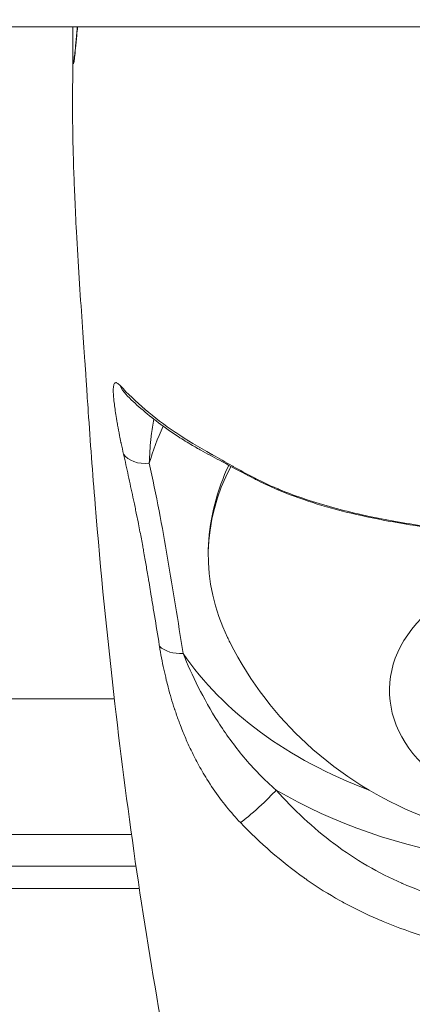
# Model space of a CAD drawing. Units: millimetres. Extents: x -26873 to 8247, y -12593 to -4776.
# Drawn here: x -24618 to -24608, y -11539 to -11514 of the extents above; entities that cross this region are included whole.
import ezdxf

# ---------------------------------------------------------------- set-up
doc = ezdxf.new("R2010")
doc.units = ezdxf.units.MM
doc.header["$MEASUREMENT"] = 0
doc.styles.get("Standard").update_dxf_attribs({"font": 'arial.ttf'})
doc.dimstyles.new('ISO-25', dxfattribs={"dimtxt": 2.5, "dimasz": 2.5, "dimexe": 1.25, "dimexo": 0.625, "dimtad": 1, "dimtxsty": 'Standard', "dimcen": 2.5, "dimadec": 0, "dimazin": 0, "dimtfac": 1, "dimtmove": 0, "dimatfit": 3, "dimfxl": 1, "dimarcsym": 0})

# ---------------------------------------------------------------- blocks, each defined once
blk = doc.blocks.new('*D38')
at = {"color": 0, "lineweight": -2, "transparency": 16777216}
for p, q in [((-26380.084, -5542.735), (-26421.334, -5542.735)), ((-26420.084, -5612.735), (-26420.084, -12522.675)), ((-26380.084, -12592.675), (-26421.334, -12592.675))]:
    blk.add_line(p, q, dxfattribs=at)
at = {"color": 0, "transparency": 16777216}
for points in [[(-26431.75, -5612.735), (-26408.417, -5612.735), (-26420.084, -5542.735)], [(-26431.75, -12522.675), (-26408.417, -12522.675), (-26420.084, -12592.675)]]:
    blk.add_solid(points, dxfattribs=at)
at = {"layer": 'Defpoints', "color": 0, "transparency": 16777216}
for p in [(-21070.103, -5542.735), (-26420.084, -12592.675), (-20746.591, -12592.675)]:
    blk.add_point(p, dxfattribs=at)
at = {"color": 0, "transparency": 16777216, "insert": (-26663.467, -9067.705), "char_height": 320, "attachment_point": 5, "rotation": 90}
blk.add_mtext('705', dxfattribs=at)

msp = doc.modelspace()

# ---------------------------------------------------------------- linework, layer by layer
at = {"color": 0, "linetype": 'Continuous', "lineweight": 0}
for p, q in [((-25302.096, -11513.838), (-24284.013, -11513.863)), ((-24615.807, -11531.46), (-24781.885, -11531.46)), ((-24782.336, -11535.009), (-24615.356, -11535.009)), ((-24610.513, -11534.879), (-24610.515, -11534.879)), ((-24610.149, -11535.176), (-24610.147, -11535.176)), ((-24782.454, -11535.837), (-24615.238, -11535.837)), ((-24609.164, -11535.837), (-24609.163, -11535.837)), ((-24782.541, -11536.429), (-24615.151, -11536.429)), ((-24610.415, -11536.429), (-24610.415, -11536.429))]:
    msp.add_line(p, q, dxfattribs=at)
at = {"color": 0, "linetype": 'Continuous', "lineweight": 0, "extrusion": (0, 0, -1)}
for centre, major_axis, ratio, start_param, end_param in [((-24614.973, -11522.952), (-0.535, -0.525), 0.932503, 0.000014, 0.384829), ((-24614.89, -11524.753), (-0.734, -0.156), 0.702076, -1.42307, -0.277162), ((-24603.845, -11527.692), (-9.5, 0), 0.704346, -0.328219, 0.354853), ((-24603.845, -11531.241), (4.75, 0), 0.704346, -5.6276, 0.655585), ((-24603.845, -11527.363), (12.013, 0), 0.704346, 0.341705, 2.268745)]:
    msp.add_ellipse(centre, major_axis=major_axis, ratio=ratio, start_param=start_param, end_param=end_param, dxfattribs=at)
at = {"color": 0, "linetype": 'Continuous', "lineweight": 0}
for centre, major_axis, ratio, start_param, end_param in [((-24603.845, -11526.84), (-11.263, 0), 0.704346, -0.323811, -0.197235), ((-24614.005, -11529.733), (0.741, 0.116), 0.705594, -2.658219, -1.680634), ((-24603.845, -11526.84), (11.263, 0), 0.704346, -2.695176, -2.059173), ((-24612.047, -11534.242), (0.554, 0.506), 0.079375, -2.602767, -0.591775)]:
    msp.add_ellipse(centre, major_axis=major_axis, ratio=ratio, start_param=start_param, end_param=end_param, dxfattribs=at)
for points, knots in [([(-24616.892, -11514.133), (-24616.892, -11514.157), (-24616.892, -11514.181), (-24616.892, -11514.268), (-24616.892, -11514.326), (-24616.892, -11514.436), (-24616.891, -11514.488), (-24616.891, -11514.537), (-24616.891, -11514.541), (-24616.891, -11514.59), (-24616.89, -11514.629), (-24616.888, -11514.704), (-24616.887, -11514.736), (-24616.884, -11514.795), (-24616.881, -11514.814), (-24616.875, -11514.822), (-24616.871, -11514.811), (-24616.861, -11514.756), (-24616.855, -11514.712), (-24616.841, -11514.589), (-24616.833, -11514.51), (-24616.814, -11514.316), (-24616.803, -11514.2), (-24616.785, -11514.001), (-24616.778, -11513.93), (-24616.771, -11513.855)], [-15.870962, -15.870962, -15.870962, -15.870962, -15.835465, -15.835465, -15.739561, -15.739561, -15.635445, -15.635445, -15.62767, -15.62767, -15.522728, -15.522728, -15.400236, -15.400236, -15.232418, -15.232418, -15.059878, -15.059878, -14.882855, -14.882855, -14.702197, -14.702197, -14.518591, -14.518591, -14.42677, -14.42677, -14.42677, -14.42677]), ([(-24616.852, -11514.627), (-24616.852, -11514.627), (-24616.846, -11514.584), (-24616.826, -11514.398), (-24616.806, -11514.183), (-24616.778, -11513.882), (-24616.777, -11513.868), (-24616.776, -11513.855)], [2.583711, 2.583711, 2.583711, 2.583711, 4.358483, 4.358483, 8.101244, 8.101244, 8.270298, 8.270298, 8.270298, 8.270298]), ([(-24612.884, -11547.83), (-24613.516, -11545.375), (-24614.047, -11542.869), (-24615.028, -11537.46), (-24615.452, -11534.527), (-24615.993, -11529.85), (-24616.165, -11528.117), (-24616.376, -11525.55), (-24616.439, -11524.708), (-24616.507, -11523.687), (-24616.524, -11523.427), (-24616.537, -11523.225), (-24616.539, -11523.2), (-24616.541, -11523.158), (-24616.544, -11523.118), (-24616.555, -11522.949), (-24616.567, -11522.778), (-24616.599, -11522.305), (-24616.624, -11521.957), (-24616.702, -11520.849), (-24616.756, -11520.045), (-24616.834, -11518.577), (-24616.854, -11518.089), (-24616.878, -11517.406), (-24616.885, -11517.17), (-24616.895, -11516.718), (-24616.898, -11516.519), (-24616.901, -11516.146), (-24616.902, -11516.005), (-24616.902, -11515.764), (-24616.901, -11515.709), (-24616.901, -11515.612), (-24616.901, -11515.573), (-24616.9, -11515.493), (-24616.9, -11515.45), (-24616.899, -11515.367), (-24616.899, -11515.326), (-24616.898, -11515.249), (-24616.898, -11515.213), (-24616.897, -11515.113), (-24616.896, -11515.055), (-24616.895, -11514.904), (-24616.895, -11514.826), (-24616.893, -11514.638), (-24616.893, -11514.518), (-24616.892, -11514.292), (-24616.892, -11514.216), (-24616.892, -11514.133)], [0, 0, 0, 0, 9.882124, 9.882124, 21.36813, 21.36813, 28.160031, 28.160031, 31.273402, 31.273402, 32.274394, 32.274394, 32.507763, 32.507763, 33.00281, 33.00281, 34.22002, 34.22002, 36.631421, 36.631421, 41.276693, 41.276693, 44.937082, 44.937082, 46.90536, 46.90536, 48.335585, 48.335585, 49.106462, 49.106462, 49.312473, 49.312473, 49.436759, 49.436759, 49.561766, 49.561766, 49.686959, 49.686959, 49.811471, 49.811471, 50.061511, 50.061511, 50.559116, 50.559116, 51.351583, 51.351583, 51.703437, 51.703437, 51.703437, 51.703437]), ([(-24615.653, -11523.251), (-24615.668, -11523.235), (-24615.682, -11523.222), (-24615.707, -11523.199), (-24615.72, -11523.19), (-24615.742, -11523.178), (-24615.752, -11523.174), (-24615.763, -11523.172), (-24615.765, -11523.172), (-24615.767, -11523.172), (-24615.768, -11523.172), (-24615.768, -11523.172), (-24615.779, -11523.173), (-24615.789, -11523.177), (-24615.797, -11523.185), (-24615.798, -11523.186), (-24615.806, -11523.195), (-24615.813, -11523.208), (-24615.818, -11523.225), (-24615.819, -11523.227), (-24615.82, -11523.231), (-24615.82, -11523.233), (-24615.821, -11523.236), (-24615.821, -11523.237), (-24615.826, -11523.257), (-24615.83, -11523.281), (-24615.833, -11523.321), (-24615.833, -11523.334), (-24615.834, -11523.366), (-24615.834, -11523.385), (-24615.834, -11523.406), (-24615.834, -11523.406), (-24615.833, -11523.443), (-24615.831, -11523.482), (-24615.827, -11523.537), (-24615.826, -11523.549), (-24615.823, -11523.59), (-24615.82, -11523.62), (-24615.816, -11523.65), (-24615.816, -11523.65), (-24615.811, -11523.706), (-24615.803, -11523.764), (-24615.787, -11523.884), (-24615.778, -11523.944), (-24615.757, -11524.078), (-24615.745, -11524.151), (-24615.728, -11524.246), (-24615.724, -11524.266), (-24615.704, -11524.375), (-24615.687, -11524.467), (-24615.656, -11524.62), (-24615.644, -11524.678), (-24615.63, -11524.748), (-24615.628, -11524.758), (-24615.607, -11524.859), (-24615.587, -11524.951), (-24615.566, -11525.044)], [0, 0, 0, 0, 0.000167903, 0.000167903, 0.000344099, 0.000344099, 0.000524353, 0.000524353, 0.000566279, 0.000566279, 0.000574288, 0.000574288, 0.000574288, 0.000813337, 0.000813337, 0.000830557, 0.000830557, 0.001074816, 0.001074816, 0.0010961, 0.0010961, 0.001132558, 0.001132558, 0.001139869, 0.001139869, 0.001414612, 0.001414612, 0.001535364, 0.001535364, 0.001698838, 0.001698838, 0.00170258, 0.00170258, 0.001993659, 0.001993659, 0.002078526, 0.002078526, 0.002265117, 0.002265117, 0.002266223, 0.002266223, 0.002607696, 0.002607696, 0.0029328, 0.0029328, 0.003299907, 0.003299907, 0.00339601, 0.00339601, 0.003826983, 0.003826983, 0.00408858, 0.00408858, 0.004134557, 0.004134557, 0.004530234, 0.004530234, 0.004530234, 0.004530234]), ([(-24615.653, -11523.251), (-24615.458, -11523.464), (-24615.24, -11523.67), (-24614.999, -11523.875), (-24614.998, -11523.876), (-24614.757, -11524.079), (-24614.496, -11524.28), (-24614.204, -11524.476), (-24614.2, -11524.479), (-24613.91, -11524.673), (-24613.595, -11524.857), (-24613.246, -11525.056), (-24613.238, -11525.06), (-24613.064, -11525.159), (-24612.893, -11525.256), (-24612.709, -11525.359), (-24612.701, -11525.363), (-24612.517, -11525.466), (-24612.337, -11525.566), (-24612.141, -11525.667), (-24612.13, -11525.672), (-24611.935, -11525.772), (-24611.745, -11525.862), (-24611.525, -11525.954), (-24611.507, -11525.962), (-24611.292, -11526.051), (-24611.085, -11526.128), (-24610.839, -11526.212), (-24610.811, -11526.222), (-24610.329, -11526.382), (-24609.842, -11526.516), (-24609.262, -11526.646), (-24609.211, -11526.657), (-24608.925, -11526.719), (-24608.684, -11526.766), (-24608.368, -11526.822), (-24608.303, -11526.834), (-24607.992, -11526.886), (-24607.739, -11526.925), (-24607.404, -11526.971), (-24607.325, -11526.981), (-24606.908, -11527.035), (-24606.562, -11527.073), (-24605.957, -11527.132), (-24605.701, -11527.155), (-24605.344, -11527.187), (-24605.245, -11527.196), (-24604.887, -11527.228), (-24604.625, -11527.253), (-24604.262, -11527.288), (-24604.164, -11527.298), (-24603.799, -11527.336), (-24603.534, -11527.365), (-24603.172, -11527.407), (-24603.075, -11527.418), (-24602.711, -11527.461), (-24602.444, -11527.493), (-24602.079, -11527.539), (-24601.982, -11527.551), (-24601.618, -11527.597), (-24601.35, -11527.632), (-24600.99, -11527.679), (-24600.894, -11527.692), (-24600.181, -11527.789), (-24599.58, -11527.877), (-24598.91, -11527.986), (-24598.824, -11528), (-24598.491, -11528.056), (-24598.246, -11528.098), (-24597.925, -11528.157), (-24597.845, -11528.172), (-24597.527, -11528.232), (-24597.296, -11528.279), (-24596.996, -11528.342), (-24596.923, -11528.357), (-24596.556, -11528.437), (-24596.271, -11528.505), (-24595.782, -11528.629), (-24595.573, -11528.686), (-24595.312, -11528.761), (-24595.254, -11528.778), (-24594.737, -11528.933), (-24594.317, -11529.08), (-24593.887, -11529.254), (-24593.846, -11529.271), (-24593.632, -11529.361), (-24593.466, -11529.436), (-24593.273, -11529.532), (-24593.239, -11529.549), (-24593.045, -11529.649), (-24592.892, -11529.737), (-24592.721, -11529.843), (-24592.696, -11529.86), (-24592.355, -11530.081), (-24592.084, -11530.3), (-24591.842, -11530.544), (-24591.828, -11530.558), (-24591.587, -11530.807), (-24591.404, -11531.057), (-24591.264, -11531.326), (-24591.259, -11531.337), (-24591.121, -11531.612), (-24591.038, -11531.89), (-24591.007, -11532.186), (-24591.006, -11532.191), (-24590.991, -11532.342), (-24590.989, -11532.492), (-24591.001, -11532.647), (-24591.001, -11532.649), (-24591.014, -11532.806), (-24591.041, -11532.964), (-24591.162, -11533.44), (-24591.298, -11533.759), (-24591.494, -11534.088), (-24591.498, -11534.095), (-24591.595, -11534.256), (-24591.7, -11534.409), (-24591.826, -11534.573), (-24591.834, -11534.584), (-24591.96, -11534.745), (-24592.091, -11534.896), (-24592.246, -11535.059), (-24592.259, -11535.072), (-24592.568, -11535.392), (-24592.91, -11535.688), (-24593.321, -11535.988), (-24593.345, -11536.005), (-24593.755, -11536.3), (-24594.185, -11536.564), (-24594.697, -11536.832), (-24594.733, -11536.851), (-24595.245, -11537.112), (-24595.752, -11537.331), (-24596.337, -11537.543), (-24596.386, -11537.561), (-24596.971, -11537.766), (-24597.535, -11537.931), (-24598.192, -11538.082), (-24598.254, -11538.096), (-24598.582, -11538.168), (-24598.853, -11538.221), (-24599.46, -11538.324), (-24599.8, -11538.372), (-24600.215, -11538.418), (-24600.287, -11538.426), (-24600.979, -11538.495), (-24601.613, -11538.526), (-24602.341, -11538.523), (-24602.421, -11538.522), (-24602.785, -11538.517), (-24603.068, -11538.505), (-24603.713, -11538.465), (-24604.075, -11538.432), (-24604.519, -11538.377), (-24604.601, -11538.366), (-24605.321, -11538.266), (-24605.956, -11538.144), (-24606.672, -11537.967), (-24606.755, -11537.946), (-24607.113, -11537.853), (-24607.385, -11537.776), (-24608.012, -11537.579), (-24608.366, -11537.453), (-24608.781, -11537.283), (-24608.849, -11537.254), (-24609.201, -11537.102), (-24609.48, -11536.967), (-24609.802, -11536.793), (-24609.851, -11536.766), (-24610.189, -11536.575), (-24610.474, -11536.397), (-24610.777, -11536.187), (-24610.805, -11536.167), (-24611.435, -11535.72), (-24611.989, -11535.235), (-24612.502, -11534.698)], [0, 0, 0, 0, 0.0021987, 0.0021987, 0.00220941, 0.00220941, 0.00439741, 0.00439741, 0.00442806, 0.00442806, 0.00659611, 0.00659611, 0.00664781, 0.00664781, 0.00769546, 0.00769546, 0.00774594, 0.00774594, 0.00879481, 0.00879481, 0.00885494, 0.00885494, 0.00989416, 0.00989416, 0.00998727, 0.00998727, 0.01099352, 0.01099352, 0.01112262, 0.01112262, 0.01319222, 0.01319222, 0.01339019, 0.01339019, 0.01429157, 0.01429157, 0.01452428, 0.01452428, 0.01539092, 0.01539092, 0.01565707, 0.01565707, 0.01678348, 0.01678348, 0.01758963, 0.01758963, 0.01789367, 0.01789367, 0.01868898, 0.01868898, 0.01898738, 0.01898738, 0.01978833, 0.01978833, 0.02008182, 0.02008182, 0.02088768, 0.02088768, 0.02118066, 0.02118066, 0.02198703, 0.02198703, 0.02227967, 0.02227967, 0.02418574, 0.02418574, 0.02446948, 0.02446948, 0.02528509, 0.02528509, 0.02556164, 0.02556164, 0.02638444, 0.02638444, 0.02665157, 0.02665157, 0.02773971, 0.02773971, 0.02858314, 0.02858314, 0.02882541, 0.02882541, 0.03078185, 0.03078185, 0.03099368, 0.03099368, 0.0318812, 0.0318812, 0.03206853, 0.03206853, 0.03298055, 0.03298055, 0.03314286, 0.03314286, 0.03517925, 0.03517925, 0.03530323, 0.03530323, 0.03737796, 0.03737796, 0.03746169, 0.03746169, 0.03957666, 0.03957666, 0.03961284, 0.03961284, 0.04067601, 0.04067601, 0.04068896, 0.04068896, 0.04176653, 0.04176653, 0.04392378, 0.04392378, 0.04397407, 0.04397407, 0.04500284, 0.04500284, 0.04507342, 0.04507342, 0.04608235, 0.04608235, 0.04617277, 0.04617277, 0.04824545, 0.04824545, 0.04837147, 0.04837147, 0.05041391, 0.05041391, 0.05057018, 0.05057018, 0.05258631, 0.05258631, 0.05276888, 0.05276888, 0.05476237, 0.05476237, 0.05496758, 0.05496758, 0.05585061, 0.05585061, 0.0569414, 0.0569414, 0.05716629, 0.05716629, 0.0591243, 0.0591243, 0.05936499, 0.05936499, 0.06021696, 0.06021696, 0.0613136, 0.0613136, 0.06156369, 0.06156369, 0.06350547, 0.06350547, 0.0637624, 0.0637624, 0.06460783, 0.06460783, 0.0657378, 0.0657378, 0.0659611, 0.0659611, 0.06689404, 0.06689404, 0.06706045, 0.06706045, 0.06805512, 0.06805512, 0.0681598, 0.0681598, 0.07035851, 0.07035851, 0.07035851, 0.07035851]), ([(-24591.723, -11531.721), (-24591.733, -11531.329), (-24591.856, -11530.986), (-24592.396, -11530.273), (-24592.831, -11529.901), (-24593.931, -11529.287), (-24594.591, -11529.03), (-24596.091, -11528.572), (-24596.93, -11528.373), (-24598.732, -11528.025), (-24599.707, -11527.871), (-24601.65, -11527.603), (-24602.632, -11527.48), (-24604.521, -11527.271), (-24605.453, -11527.199), (-24606.774, -11527.068), (-24607.207, -11527.018), (-24608.018, -11526.905), (-24608.399, -11526.842), (-24609.531, -11526.626), (-24610.225, -11526.448), (-24611.186, -11526.122), (-24611.51, -11525.992), (-24611.888, -11525.815), (-24611.966, -11525.777), (-24612.07, -11525.725), (-24612.098, -11525.711), (-24612.21, -11525.654), (-24612.292, -11525.612), (-24612.612, -11525.443), (-24612.835, -11525.324), (-24613.217, -11525.121), (-24613.379, -11525.033), (-24613.566, -11524.928), (-24613.596, -11524.911), (-24613.669, -11524.87), (-24613.712, -11524.845), (-24613.885, -11524.743), (-24614.012, -11524.665), (-24614.499, -11524.347), (-24614.818, -11524.103), (-24615.249, -11523.73), (-24615.382, -11523.606), (-24615.508, -11523.477)], [0, 0, 0, 0, 3.752893, 3.752893, 7.495192, 7.495192, 10.892594, 10.892594, 14.118246, 14.118246, 17.241589, 17.241589, 20.151308, 20.151308, 22.961465, 22.961465, 24.390806, 24.390806, 25.760048, 25.760048, 28.661694, 28.661694, 30.269285, 30.269285, 30.701294, 30.701294, 30.86328, 30.86328, 31.349289, 31.349289, 32.807955, 32.807955, 33.901376, 33.901376, 34.106389, 34.106389, 34.413908, 34.413908, 35.33654, 35.33654, 38.10713, 38.10713, 39.442347, 39.442347, 39.442347, 39.442347]), ([(-24614.89, -11525.286), (-24614.884, -11525.073), (-24614.871, -11524.865), (-24614.85, -11524.664), (-24614.846, -11524.63), (-24614.843, -11524.596), (-24614.839, -11524.563), (-24614.821, -11524.413), (-24614.799, -11524.268), (-24614.771, -11524.128)], [0, 0, 0, 0, 0.000904149, 0.000904149, 0.000904149, 0.001056151, 0.001056151, 0.001056151, 0.001737519, 0.001737519, 0.001737519, 0.001737519]), ([(-24614.623, -11530.079), (-24614.63, -11530.036), (-24614.637, -11529.993), (-24614.685, -11529.692), (-24614.728, -11529.434), (-24614.79, -11529.061), (-24614.809, -11528.945), (-24614.828, -11528.828), (-24614.828, -11528.828), (-24614.855, -11528.668), (-24614.881, -11528.51), (-24614.909, -11528.341), (-24614.911, -11528.33), (-24614.923, -11528.257), (-24614.934, -11528.193), (-24614.964, -11528.014), (-24614.984, -11527.898), (-24615.016, -11527.714), (-24615.028, -11527.646), (-24615.041, -11527.577), (-24615.041, -11527.575), (-24615.048, -11527.536), (-24615.055, -11527.497), (-24615.086, -11527.332), (-24615.11, -11527.205), (-24615.147, -11527.01), (-24615.161, -11526.941), (-24615.19, -11526.793), (-24615.206, -11526.713), (-24615.245, -11526.526), (-24615.267, -11526.418), (-24615.329, -11526.124), (-24615.369, -11525.937), (-24615.451, -11525.563), (-24615.492, -11525.377), (-24615.544, -11525.141), (-24615.555, -11525.093), (-24615.566, -11525.044)], [0, 0, 0, 0, 0.000183264, 0.000183264, 0.001280622, 0.001280622, 0.001775652, 0.001775652, 0.001778697, 0.001778697, 0.002456566, 0.002456566, 0.002499598, 0.002499598, 0.002771466, 0.002771466, 0.003262988, 0.003262988, 0.003551304, 0.003551304, 0.003557154, 0.003557154, 0.003719167, 0.003719167, 0.004253629, 0.004253629, 0.004541742, 0.004541742, 0.00487682, 0.00487682, 0.005327709, 0.005327709, 0.006112708, 0.006112708, 0.006897707, 0.006897707, 0.007102607, 0.007102607, 0.007102607, 0.007102607]), ([(-24614.89, -11525.286), (-24614.802, -11525.699), (-24614.716, -11526.113), (-24614.635, -11526.528), (-24614.554, -11526.942), (-24614.479, -11527.357), (-24614.409, -11527.772), (-24614.339, -11528.187), (-24614.271, -11528.603), (-24614.204, -11529.018), (-24614.136, -11529.434), (-24614.07, -11529.85), (-24614.005, -11530.265)], [0, 0, 0, 0, 0.001781251, 0.001781251, 0.001781251, 0.003562503, 0.003562503, 0.003562503, 0.005343754, 0.005343754, 0.005343754, 0.007125006, 0.007125006, 0.007125006, 0.007125006]), ([(-24613.345, -11527.692), (-24613.345, -11526.973), (-24613.197, -11526.254), (-24612.882, -11525.5), (-24612.846, -11525.419), (-24612.808, -11525.338)], [4.0568037, 4.0568037, 4.0568037, 4.0568037, 4.3427051, 4.3427051, 4.37738, 4.37738, 4.37738, 4.37738]), ([(-24594.852, -11529.849), (-24595.277, -11530.727), (-24595.816, -11531.481), (-24597.083, -11532.847), (-24597.826, -11533.414), (-24599.484, -11534.39), (-24600.403, -11534.741), (-24602.378, -11535.226), (-24603.435, -11535.314), (-24605.596, -11535.183), (-24606.703, -11534.952), (-24608.817, -11534.088), (-24609.83, -11533.498), (-24611.528, -11531.928), (-24612.237, -11531.049), (-24612.798, -11529.932), (-24612.818, -11529.891), (-24612.838, -11529.849)], [1.24343, 1.24343, 1.24343, 1.24343, 1.49407, 1.49407, 1.78973, 1.78973, 2.150384, 2.150384, 2.572084, 2.572084, 3.011291, 3.011291, 3.405514, 3.405514, 3.716774, 3.716774, 3.728585, 3.728585, 3.728585, 3.728585]), ([(-24614.623, -11530.079), (-24614.607, -11530.179), (-24614.589, -11530.281), (-24614.551, -11530.482), (-24614.531, -11530.58), (-24614.489, -11530.774), (-24614.467, -11530.869), (-24614.429, -11531.027), (-24614.413, -11531.09), (-24614.371, -11531.248), (-24614.344, -11531.343), (-24614.289, -11531.53), (-24614.261, -11531.622), (-24614.228, -11531.721), (-24614.226, -11531.727), (-24614.191, -11531.832), (-24614.157, -11531.932), (-24614.104, -11532.074), (-24614.089, -11532.115), (-24614.05, -11532.217), (-24614.026, -11532.278), (-24613.959, -11532.442), (-24613.915, -11532.545), (-24613.822, -11532.749), (-24613.773, -11532.85), (-24613.655, -11533.085), (-24613.582, -11533.219), (-24613.465, -11533.422), (-24613.423, -11533.492), (-24613.273, -11533.732), (-24613.161, -11533.898), (-24612.928, -11534.211), (-24612.809, -11534.358), (-24612.624, -11534.568), (-24612.564, -11534.634), (-24612.502, -11534.698)], [0, 0, 0, 0, 0.00042328, 0.00042328, 0.000823639, 0.000823639, 0.001197106, 0.001197106, 0.001439749, 0.001439749, 0.001799686, 0.001799686, 0.002137224, 0.002137224, 0.002159623, 0.002159623, 0.00251869, 0.00251869, 0.002664334, 0.002664334, 0.002879498, 0.002879498, 0.003242627, 0.003242627, 0.003599372, 0.003599372, 0.004070657, 0.004070657, 0.004319247, 0.004319247, 0.004926652, 0.004926652, 0.005494751, 0.005494751, 0.005758995, 0.005758995, 0.005758995, 0.005758995]), ([(-24611.565, -11533.846), (-24611.881, -11533.576), (-24612.162, -11533.285), (-24612.669, -11532.679), (-24612.89, -11532.37), (-24613.284, -11531.753), (-24613.456, -11531.447), (-24613.758, -11530.849), (-24613.889, -11530.556), (-24614.005, -11530.265)], [0, 0, 0, 0, 0.00128035, 0.00128035, 0.002560701, 0.002560701, 0.003841051, 0.003841051, 0.005121401, 0.005121401, 0.005121401, 0.005121401]), ([(-24611.565, -11533.846), (-24611.104, -11534.366), (-24610.602, -11534.838), (-24610.046, -11535.254), (-24610.042, -11535.257), (-24609.765, -11535.464), (-24609.478, -11535.654), (-24609.18, -11535.828), (-24609.175, -11535.831), (-24608.878, -11536.003), (-24608.58, -11536.154), (-24608.266, -11536.291), (-24608.258, -11536.294), (-24607.946, -11536.429), (-24607.635, -11536.544), (-24607.307, -11536.651), (-24607.296, -11536.655), (-24606.971, -11536.76), (-24606.65, -11536.85), (-24606.313, -11536.935), (-24606.298, -11536.939), (-24605.63, -11537.105), (-24604.973, -11537.228), (-24604.291, -11537.313), (-24604.271, -11537.315), (-24603.933, -11537.356), (-24603.614, -11537.385), (-24603.272, -11537.406), (-24603.248, -11537.408), (-24602.908, -11537.428), (-24602.59, -11537.437), (-24602.248, -11537.439), (-24602.221, -11537.439), (-24601.544, -11537.438), (-24600.908, -11537.401), (-24600.257, -11537.328), (-24600.225, -11537.325), (-24599.903, -11537.287), (-24599.615, -11537.246), (-24599.298, -11537.192), (-24599.264, -11537.186), (-24598.95, -11537.13), (-24598.672, -11537.074), (-24598.364, -11537.003), (-24598.329, -11536.994), (-24597.724, -11536.85), (-24597.183, -11536.687), (-24596.637, -11536.489), (-24596.601, -11536.475), (-24596.295, -11536.361), (-24596.032, -11536.253), (-24595.562, -11536.042), (-24595.352, -11535.94), (-24595.114, -11535.816), (-24595.079, -11535.797), (-24594.613, -11535.548), (-24594.224, -11535.303), (-24593.843, -11535.025), (-24593.813, -11535.003), (-24593.442, -11534.724), (-24593.142, -11534.459), (-24592.855, -11534.159), (-24592.83, -11534.132), (-24592.692, -11533.983), (-24592.588, -11533.859), (-24592.377, -11533.586), (-24592.275, -11533.437), (-24592.169, -11533.261), (-24592.153, -11533.233), (-24591.984, -11532.935), (-24591.873, -11532.668), (-24591.797, -11532.374), (-24591.79, -11532.346), (-24591.758, -11532.2), (-24591.74, -11532.083), (-24591.728, -11531.94), (-24591.726, -11531.912), (-24591.722, -11531.829), (-24591.722, -11531.775), (-24591.723, -11531.721)], [0, 0, 0, 0, 0.00207287, 0.00207287, 0.00208652, 0.00208652, 0.00311091, 0.00311091, 0.00312978, 0.00312978, 0.00414719, 0.00414719, 0.00417304, 0.00417304, 0.00518181, 0.00518181, 0.0052163, 0.0052163, 0.00621575, 0.00621575, 0.00625956, 0.00625956, 0.00828346, 0.00828346, 0.00834608, 0.00834608, 0.00931723, 0.00931723, 0.00938934, 0.00938934, 0.01035103, 0.01035103, 0.0104326, 0.0104326, 0.01241875, 0.01241875, 0.01251912, 0.01251912, 0.01345272, 0.01345272, 0.01356238, 0.01356238, 0.0144869, 0.0144869, 0.01460564, 0.01460564, 0.01655567, 0.01655567, 0.01669216, 0.01669216, 0.01773542, 0.01773542, 0.01862548, 0.01862548, 0.01877868, 0.01877868, 0.02069653, 0.02069653, 0.0208652, 0.0208652, 0.0227696, 0.0227696, 0.02295172, 0.02295172, 0.02380596, 0.02380596, 0.0248447, 0.0248447, 0.02503824, 0.02503824, 0.02692266, 0.02692266, 0.02712477, 0.02712477, 0.02796279, 0.02796279, 0.02816803, 0.02816803, 0.02857049, 0.02857049, 0.02857049, 0.02857049])]:
    msp.add_open_spline(points, degree=3, knots=knots, dxfattribs=at)
for points in [[(-24616.892, -11514.133), (-24616.892, -11514.048), (-24616.892, -11513.955), (-24616.892, -11513.855)], [(-24615.685, -11523.219), (-24615.685, -11523.219), (-24615.685, -11523.219), (-24615.685, -11523.219)], [(-24612.795, -11525.311), (-24612.795, -11525.311), (-24612.795, -11525.311), (-24612.795, -11525.311)]]:
    msp.add_open_spline(points, degree=3, dxfattribs=at)

# ---------------------------------------------------------------- dimensions: what is measured, and where the dimension line sits
dim = msp.add_linear_dim(base=(-26420.084, -12592.675), p1=(-21070.103, -5542.735), p2=(-20746.591, -12592.675), angle=90, text='705', dimstyle='ISO-25', override={"dimtxt": 320, "dimasz": 70, "dimgap": 80, "dimtad": 3, "dimfxl": 40, "dimfxlon": 1})
dim.commit()
dim.dimension.update_dxf_attribs({"geometry": '*D38', "text_midpoint": (-26663.467, -9067.705)})

doc.saveas('drawing.dxf')
